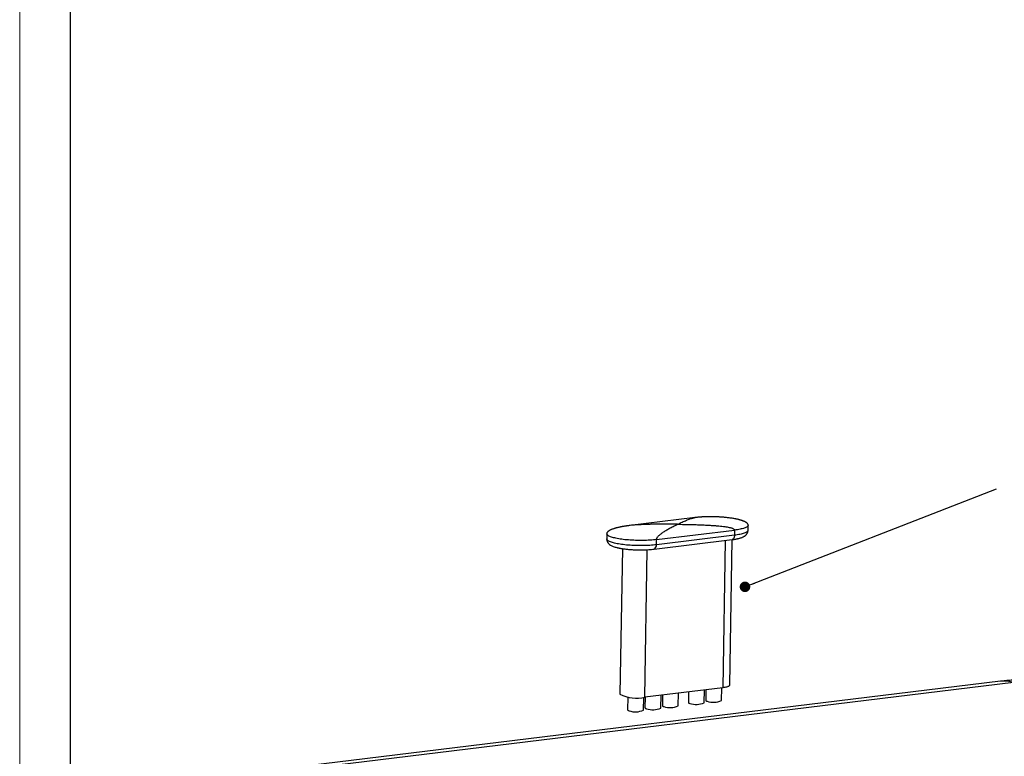
# Model space of a CAD drawing. Units: millimetres. Extents: x 8 to 412, y 6 to 291.
# Drawn here: x 8 to 102, y 117 to 186 of the extents above; entities that cross this region are included whole.
import ezdxf

# ---------------------------------------------------------------- set-up
doc = ezdxf.new("R2010")
doc.units = ezdxf.units.MM
doc.layers.add('CARTIGLIO', color=7, linetype='Continuous')
doc.layers.add('LAVORAZIONI', color=1, linetype='Continuous')
doc.dimstyles.new('SLDDIMSTYLE1', dxfattribs={"dimtxt": 0, "dimasz": 1, "dimexe": 0, "dimexo": 0.0625, "dimgap": 0, "dimtad": 0, "dimtih": 1, "dimtoh": 1, "dimdec": 0, "dimrnd": 1e-09, "dimzin": 0, "dimdsep": 46, "dimtxsty": 'Standard', "dimblk1": 'DOT', "dimblk2": 'DOT', "dimsah": 1, "dimcen": 0.09, "dimadec": 0, "dimazin": 0, "dimtfac": 1, "dimtdec": 0, "dimtofl": 0, "dimtmove": 0, "dimatfit": 3, "dimldrblk": 'DOT', "dimfxl": 0, "dimfrac": 2, "dimtolj": 1, "dimtzin": 0, "dimarcsym": 0})

# ---------------------------------------------------------------- blocks, each defined once
blk = doc.blocks.new('_DOT')
at = {"color": 0, "linetype": 'ByBlock', "lineweight": -2}
blk.add_line((-0.5, 0), (-1, 0), dxfattribs=at)
at = {"color": 0, "linetype": 'ByBlock', "const_width": 0.5}
blk.add_lwpolyline([(-0.25, 0, 1), (0.25, 0, 1)], format="xyb", close=True, dxfattribs=at)

msp = doc.modelspace()

# ---------------------------------------------------------------- linework, layer by layer
at = {"color": 7, "linetype": 'Continuous', "lineweight": 30}
for p, q in [((72.378, 139.225), (66.192, 138.47)), ((77.401, 138.013), (77.409, 138.503)), ((64.019, 137.699), (64.011, 137.209)), ((68.497, 136.234), (75.888, 137.136)), ((76.113, 137.547), (68.722, 136.645)), ((68.722, 136.645), (68.73, 137.135)), ((68.73, 137.135), (76.121, 138.037)), ((75.662, 123.337), (75.887, 137.136)), ((76.121, 138.037), (76.113, 137.547)), ((65.496, 136.284), (65.272, 122.483)), ((101.33, 123.71), (35.651, 115.695)), ((102.564, 123.596), (36.884, 115.582)), ((66.018, 122.214), (65.998, 121.001)), ((75.018, 123.103), (67.627, 122.202)), ((67.657, 122.205), (67.64, 121.202)), ((69.14, 121.177), (69.16, 122.389)), ((69.299, 122.406), (69.283, 121.402)), ((70.783, 121.378), (70.802, 122.589)), ((71.763, 122.706), (71.746, 121.703)), ((73.246, 121.678), (73.266, 122.89)), ((73.405, 122.907), (73.389, 121.903)), ((74.889, 121.879), (74.908, 123.09)), ((67.498, 120.977), (67.517, 122.19))]:
    msp.add_line(p, q, dxfattribs=at)
at = {"color": 8, "linetype": 'Continuous', "lineweight": 30}
for p, q in [((75.245, 137.058), (75.018, 123.103)), ((67.627, 122.202), (67.855, 136.182))]:
    msp.add_line(p, q, dxfattribs=at)
at = {"color": 8, "linetype": 'Continuous', "lineweight": 30, "flags": 128}
for points in [[(77.409, 138.503), (77.407, 138.485), (77.397, 138.451), (77.376, 138.417), (77.345, 138.384), (77.304, 138.351), (77.253, 138.318), (77.193, 138.287), (77.123, 138.256), (77.044, 138.227), (76.957, 138.198), (76.86, 138.171), (76.755, 138.145), (76.643, 138.12), (76.522, 138.097), (76.395, 138.075), (76.261, 138.055), (76.121, 138.037)], [(68.722, 136.645), (68.576, 136.628), (68.424, 136.614), (68.268, 136.601), (68.108, 136.59), (67.943, 136.58), (67.776, 136.573), (67.606, 136.568), (67.434, 136.565), (67.261, 136.564), (67.087, 136.564), (66.912, 136.567), (66.738, 136.572), (66.565, 136.579), (66.393, 136.588), (66.223, 136.599), (66.056, 136.611), (65.893, 136.626), (65.733, 136.642), (65.577, 136.66), (65.426, 136.68), (65.281, 136.701), (65.141, 136.724), (65.008, 136.749), (64.882, 136.774), (64.762, 136.801), (64.651, 136.83), (64.547, 136.859), (64.452, 136.89), (64.365, 136.921), (64.287, 136.953), (64.219, 136.986), (64.16, 137.02), (64.11, 137.053), (64.071, 137.088), (64.041, 137.122), (64.022, 137.157), (64.012, 137.192), (64.011, 137.209)], [(68.73, 137.135), (68.584, 137.118), (68.432, 137.104), (68.276, 137.091), (68.116, 137.08), (67.951, 137.07), (67.784, 137.063), (67.614, 137.058), (67.442, 137.055), (67.269, 137.054), (67.095, 137.054), (66.92, 137.057), (66.746, 137.062), (66.573, 137.069), (66.401, 137.078), (66.231, 137.089), (66.064, 137.101), (65.901, 137.116), (65.741, 137.132), (65.585, 137.15), (65.434, 137.17), (65.289, 137.191), (65.149, 137.214), (65.016, 137.239), (64.89, 137.264), (64.77, 137.292), (64.659, 137.32), (64.555, 137.349), (64.46, 137.38), (64.373, 137.411), (64.295, 137.443), (64.227, 137.476), (64.168, 137.51), (64.118, 137.543), (64.079, 137.578), (64.049, 137.612), (64.029, 137.647), (64.02, 137.682), (64.019, 137.699)], [(76.113, 137.547), (76.109, 137.478), (76.099, 137.412), (76.084, 137.351), (76.063, 137.296), (76.038, 137.247), (76.008, 137.206), (75.975, 137.174), (75.939, 137.151), (75.9, 137.138), (75.888, 137.136)], [(77.401, 138.013), (77.399, 137.995), (77.389, 137.961), (77.368, 137.927), (77.337, 137.893), (77.296, 137.861), (77.245, 137.828), (77.185, 137.797), (77.115, 137.766), (77.036, 137.737), (76.949, 137.708), (76.852, 137.681), (76.747, 137.655), (76.635, 137.63), (76.515, 137.607), (76.387, 137.585), (76.253, 137.565), (76.113, 137.547)]]:
    msp.add_lwpolyline(points, dxfattribs=at)
at = {"color": 7, "linetype": 'Continuous', "lineweight": 30, "flags": 128}
for points in [[(68.497, 136.234), (68.509, 136.236), (68.515, 136.238)], [(75.662, 123.337), (75.66, 123.321), (75.648, 123.297), (75.626, 123.273), (75.594, 123.25), (75.553, 123.228), (75.501, 123.206), (75.441, 123.186), (75.372, 123.166), (75.294, 123.148), (75.209, 123.132), (75.117, 123.117), (75.018, 123.103)], [(69.283, 121.402), (69.283, 121.398), (69.29, 121.38), (69.308, 121.363), (69.335, 121.346), (69.371, 121.33), (69.417, 121.315)], [(71.746, 121.703), (71.747, 121.698), (71.754, 121.681), (71.771, 121.664), (71.798, 121.647), (71.835, 121.631), (71.88, 121.615)], [(73.389, 121.903), (73.389, 121.899), (73.396, 121.881), (73.414, 121.864), (73.441, 121.847), (73.477, 121.831), (73.523, 121.816)], [(65.998, 121.001), (65.998, 120.997), (66.005, 120.98), (66.023, 120.962), (66.05, 120.946), (66.086, 120.929), (66.132, 120.914)], [(67.64, 121.202), (67.641, 121.197), (67.648, 121.18), (67.665, 121.163), (67.692, 121.146), (67.729, 121.13), (67.774, 121.114)]]:
    msp.add_lwpolyline(points, dxfattribs=at)
at = {"color": 8, "linetype": 'Continuous', "lineweight": 30}
for centre, radius, start, end in [((68.326, 136.59), 0.4, 298.14906, 7.9092), ((101.68, 120.738), 2.992, 72.8058, 96.70153)]:
    msp.add_arc(centre, radius, start, end, dxfattribs=at)
at = {"color": 7, "linetype": 'Continuous', "lineweight": 30}
for centre, radius, start, end in [((66.843, 125.634), 3.521, 243.48901, 282.86558), ((70.019, 123.099), 1.883, 251.3555, 293.92392), ((72.482, 123.4), 1.883, 251.3555, 293.92392), ((74.125, 123.6), 1.883, 251.3555, 293.92392), ((66.734, 122.698), 1.883, 251.3555, 293.92392), ((68.376, 122.899), 1.883, 251.3555, 293.92392)]:
    msp.add_arc(centre, radius, start, end, dxfattribs=at)
at = {"color": 8, "linetype": 'Continuous', "lineweight": 30}
for points, knots in [([(70.722, 138.591), (70.799, 138.628), (70.948, 138.7), (71.165, 138.8), (71.367, 138.89), (71.555, 138.969), (71.728, 139.038), (71.888, 139.097), (72.029, 139.144), (72.154, 139.18), (72.262, 139.205), (72.336, 139.22), (72.374, 139.224), (72.381, 139.224)], [0, 0, 0, 0, 0.138798, 0.269016, 0.390659, 0.503735, 0.608252, 0.704222, 0.79166, 0.864332, 0.929871, 0.988304, 1, 1, 1, 1]), ([(70.722, 138.591), (70.512, 138.593), (70.106, 138.597), (69.515, 138.599), (68.963, 138.597), (68.451, 138.591), (67.977, 138.581), (67.542, 138.567), (67.155, 138.549), (66.814, 138.528), (66.518, 138.505), (66.309, 138.485), (66.199, 138.47), (66.177, 138.467)], [0, 0, 0, 0, 0.138371, 0.268188, 0.389457, 0.502184, 0.60638, 0.702054, 0.789223, 0.861671, 0.927009, 0.985262, 1, 1, 1, 1])]:
    msp.add_open_spline(points, degree=3, knots=knots, dxfattribs=at)
at = {"color": 7, "linetype": 'Continuous', "lineweight": 30}
for points, knots in [([(77.409, 138.503), (77.407, 138.524), (77.404, 138.563), (77.378, 138.617), (77.345, 138.661), (77.303, 138.703), (77.251, 138.745), (77.187, 138.786), (77.121, 138.822), (77.043, 138.86), (76.956, 138.896), (76.873, 138.927), (76.803, 138.951), (76.735, 138.972), (76.661, 138.994), (76.571, 139.019), (76.465, 139.046), (76.349, 139.072), (76.216, 139.1), (76.069, 139.127), (75.897, 139.156), (75.716, 139.183), (75.534, 139.206), (75.359, 139.226), (75.187, 139.243), (75.006, 139.259), (74.833, 139.271), (74.676, 139.281), (74.545, 139.287), (74.417, 139.293), (74.269, 139.298), (74.103, 139.302), (73.932, 139.304), (73.776, 139.304), (73.631, 139.303), (73.487, 139.301), (73.369, 139.297), (73.28, 139.294), (73.225, 139.292), (73.177, 139.29), (73.138, 139.288), (73.099, 139.286), (73.049, 139.283), (72.98, 139.279), (72.889, 139.273), (72.778, 139.265), (72.653, 139.254), (72.516, 139.241), (72.425, 139.23), (72.377, 139.225)], [0, 0, 0, 0, 0.0307801, 0.0572094, 0.0792217, 0.096932, 0.1234183, 0.1465878, 0.1680466, 0.1921196, 0.2177955, 0.237838, 0.2540971, 0.2681653, 0.2836099, 0.301989, 0.3241921, 0.348065, 0.3685934, 0.3971045, 0.42627, 0.4576331, 0.4868244, 0.514146, 0.5407238, 0.566989, 0.5972809, 0.619543, 0.6384474, 0.6566153, 0.6777733, 0.7054009, 0.732585, 0.7561326, 0.7784029, 0.8007101, 0.8249911, 0.8354337, 0.8447059, 0.8526422, 0.8592808, 0.8647115, 0.8724863, 0.8845797, 0.9007766, 0.9207908, 0.9442731, 0.9708223, 1, 1, 1, 1]), ([(66.192, 138.47), (66.157, 138.466), (66.094, 138.458), (66.013, 138.447), (65.951, 138.438), (65.9, 138.431), (65.851, 138.424), (65.801, 138.417), (65.747, 138.408), (65.67, 138.396), (65.582, 138.382), (65.487, 138.365), (65.404, 138.349), (65.316, 138.332), (65.218, 138.312), (65.112, 138.288), (65.012, 138.264), (64.925, 138.242), (64.85, 138.222), (64.783, 138.202), (64.714, 138.181), (64.638, 138.156), (64.557, 138.128), (64.481, 138.098), (64.415, 138.07), (64.359, 138.044), (64.309, 138.019), (64.26, 137.991), (64.213, 137.962), (64.167, 137.929), (64.13, 137.899), (64.099, 137.869), (64.071, 137.836), (64.045, 137.797), (64.024, 137.751), (64.021, 137.717), (64.019, 137.699)], [0, 0, 0, 0, 0.031773, 0.056384, 0.073882, 0.088925, 0.103855, 0.119052, 0.13589, 0.15451, 0.191712, 0.220353, 0.246548, 0.273312, 0.308248, 0.347349, 0.383879, 0.416068, 0.443116, 0.469794, 0.494852, 0.526899, 0.565703, 0.601545, 0.632945, 0.662573, 0.690755, 0.717548, 0.751886, 0.784734, 0.816588, 0.840782, 0.871164, 0.907775, 0.950685, 1, 1, 1, 1]), ([(68.73, 137.135), (68.73, 137.145), (68.732, 137.167), (68.739, 137.2), (68.749, 137.234), (68.766, 137.272), (68.789, 137.316), (68.821, 137.364), (68.867, 137.423), (68.929, 137.491), (69.011, 137.568), (69.107, 137.649), (69.217, 137.734), (69.341, 137.822), (69.48, 137.914), (69.628, 138.006), (69.784, 138.099), (69.949, 138.192), (70.125, 138.288), (70.313, 138.387), (70.514, 138.489), (70.651, 138.556), (70.722, 138.591)], [0, 0, 0, 0, 0.005664, 0.011786, 0.018878, 0.027275, 0.040838, 0.057358, 0.076985, 0.11088, 0.151561, 0.19912, 0.253612, 0.315075, 0.383535, 0.459009, 0.534369, 0.615643, 0.702838, 0.79596, 0.895013, 1, 1, 1, 1]), ([(70.722, 138.591), (70.932, 138.588), (71.338, 138.583), (71.929, 138.57), (72.48, 138.555), (72.992, 138.537), (73.466, 138.516), (73.9, 138.491), (74.286, 138.465), (74.626, 138.436), (74.922, 138.406), (75.184, 138.373), (75.414, 138.338), (75.612, 138.3), (75.767, 138.262), (75.884, 138.226), (75.969, 138.192), (76.031, 138.159), (76.074, 138.128), (76.101, 138.099), (76.118, 138.068), (76.12, 138.047), (76.121, 138.037)], [0, 0, 0, 0, 0.114237, 0.221412, 0.321529, 0.414595, 0.500617, 0.579605, 0.651569, 0.711382, 0.765323, 0.813416, 0.855693, 0.892202, 0.923015, 0.942642, 0.959162, 0.972725, 0.981122, 0.988214, 0.994336, 1, 1, 1, 1]), ([(64.011, 137.209), (64.013, 137.171), (64.015, 137.1), (64.042, 137.001), (64.078, 136.919), (64.118, 136.852), (64.156, 136.801), (64.191, 136.762), (64.256, 136.697), (64.354, 136.624), (64.496, 136.547), (64.637, 136.488), (64.796, 136.434), (64.938, 136.395), (65.048, 136.368), (65.124, 136.351), (65.204, 136.335), (65.296, 136.317), (65.411, 136.297), (65.551, 136.275), (65.721, 136.252), (65.896, 136.232), (66.069, 136.215), (66.236, 136.201), (66.416, 136.189), (66.612, 136.178), (66.82, 136.171), (67.042, 136.166), (67.275, 136.165), (67.518, 136.168), (67.767, 136.177), (68.02, 136.191), (68.273, 136.21), (68.433, 136.228), (68.515, 136.238)], [0, 0, 0, 0, 0.024862, 0.046467, 0.068095, 0.08588, 0.101196, 0.114135, 0.125465, 0.174641, 0.217934, 0.260274, 0.305601, 0.349888, 0.367862, 0.385564, 0.403049, 0.423119, 0.447492, 0.47617, 0.509151, 0.546437, 0.573691, 0.60286, 0.633945, 0.666946, 0.701863, 0.738697, 0.777449, 0.81812, 0.860709, 0.905218, 0.951648, 1, 1, 1, 1]), ([(75.888, 137.136), (75.896, 137.137), (75.943, 137.143), (76.026, 137.154), (76.136, 137.171), (76.243, 137.189), (76.346, 137.208), (76.445, 137.229), (76.541, 137.252), (76.633, 137.277), (76.722, 137.304), (76.808, 137.335), (76.892, 137.369), (76.973, 137.407), (77.048, 137.449), (77.115, 137.494), (77.174, 137.541), (77.226, 137.591), (77.271, 137.644), (77.31, 137.701), (77.343, 137.762), (77.37, 137.827), (77.389, 137.895), (77.399, 137.958), (77.4, 137.998), (77.4, 138.013)], [0, 0, 0, 0, 0.010364, 0.060002, 0.10994, 0.160187, 0.210774, 0.261764, 0.313254, 0.365389, 0.418371, 0.472455, 0.527843, 0.584261, 0.6389, 0.688333, 0.732226, 0.771966, 0.808926, 0.844122, 0.878269, 0.911862, 0.945241, 0.978651, 1, 1, 1, 1]), ([(105.449, 123.908), (105.352, 123.909), (105.216, 123.911), (105.014, 123.912), (104.841, 123.912), (104.635, 123.911), (104.418, 123.909), (104.191, 123.905), (103.956, 123.899), (103.716, 123.892), (103.47, 123.882), (103.221, 123.871), (102.969, 123.857), (102.713, 123.84), (102.454, 123.821), (102.193, 123.8), (101.927, 123.776), (101.658, 123.748), (101.459, 123.726), (101.35, 123.712), (101.331, 123.709)], [0, 0, 0, 0, 0.0685363, 0.0964017, 0.1426691, 0.1907418, 0.2423836, 0.2963861, 0.3523042, 0.4098022, 0.4686714, 0.5287879, 0.5900919, 0.6525756, 0.7162761, 0.7812729, 0.8476889, 0.9156946, 0.9855147, 1, 1, 1, 1])]:
    msp.add_open_spline(points, degree=3, knots=knots, dxfattribs=at)
at = {"layer": 'CARTIGLIO', "lineweight": 15}
msp.add_line((8.4, 5.94), (8.4, 291.06), dxfattribs=at)
at = {"layer": 'CARTIGLIO'}
msp.add_line((13.2, 10.74), (13.2, 286.26), dxfattribs=at)

# ---------------------------------------------------------------- leaders
at = {"layer": 'LAVORAZIONI'}
msp.add_leader([(77.112, 132.662), (100.938, 141.96)], dimstyle='SLDDIMSTYLE1', dxfattribs=at)

doc.saveas('drawing.dxf')
